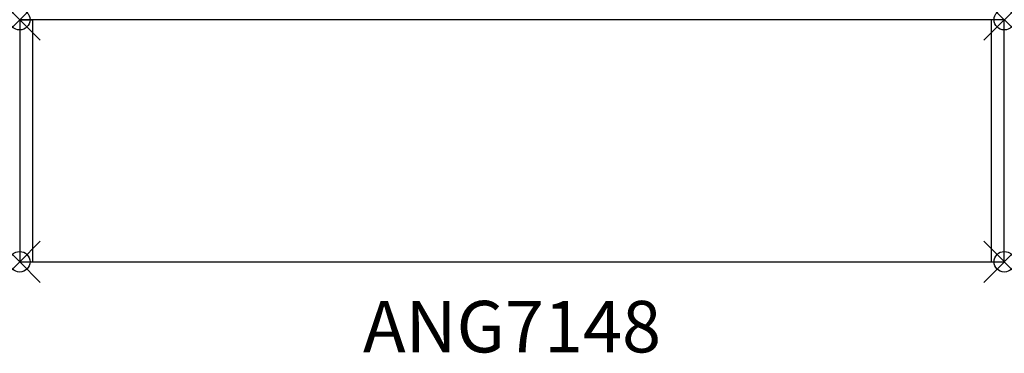
# Model space of a CAD drawing. Units: inches. Extents: x 0 to 47.8, y -16.2 to 0.
import ezdxf
from ezdxf.enums import TextEntityAlignment as Align

# ---------------------------------------------------------------- set-up
doc = ezdxf.new("R2010")
doc.units = ezdxf.units.IN
doc.header["$MEASUREMENT"] = 0
doc.header["$PDMODE"] = 35
doc.layers.add('AFUST-P', color=6, linetype='Continuous')
doc.layers.add('AFUST-P-TN', color=6, linetype='Continuous')
doc.styles.get("Standard").update_dxf_attribs({"font": 'txt.shx'})

msp = doc.modelspace()

# ---------------------------------------------------------------- linework, layer by layer
at = {"layer": 'AFUST-P'}
for p, q in [((0, 0), (0.583, 0)), ((47.756, 0), (0, 0)), ((0, 0), (0, -11.75)), ((0.63, -11.75), (0.63, 0)), ((47.126, 0), (47.126, -11.75)), ((47.756, -11.75), (47.756, 0)), ((0, -11.75), (47.756, -11.75))]:
    msp.add_line(p, q, dxfattribs=at)
for p in [(0, 0), (47.756, 0), (0, -11.75), (47.756, -11.75)]:
    msp.add_point(p, dxfattribs=at)

# ---------------------------------------------------------------- texts
at = {"layer": 'AFUST-P-TN'}
msp.add_text('ANG7148', height=2.5, dxfattribs=at).set_placement((23.878, -16.149), align=Align.CENTER)

doc.saveas('drawing.dxf')
